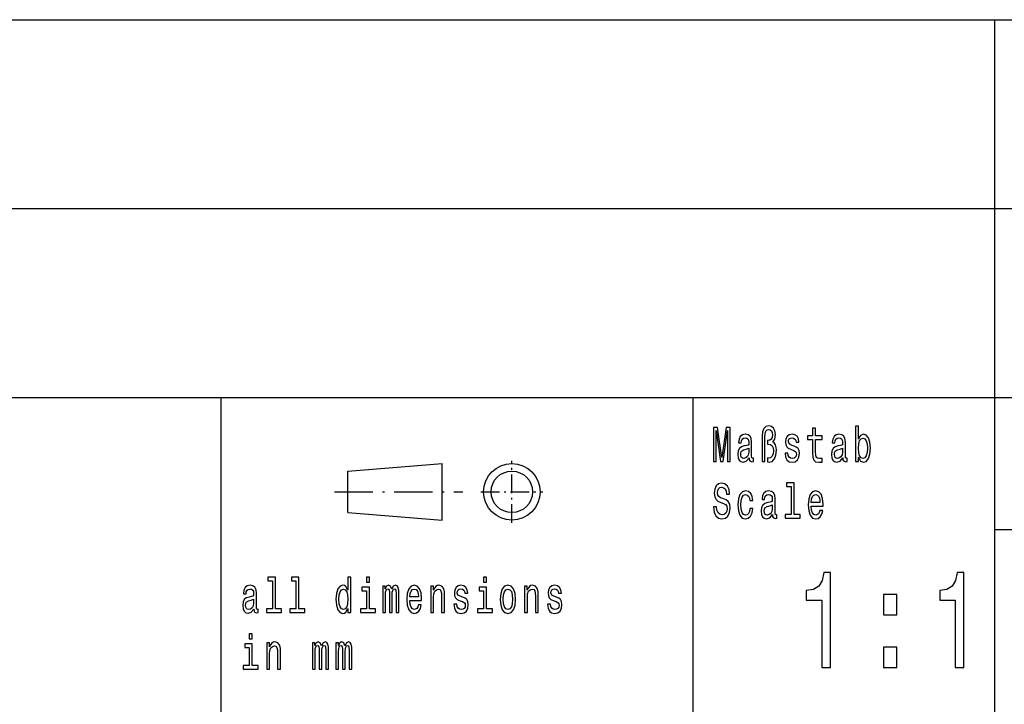
# Model space of a CAD drawing. Extents: x 0 to 841, y 0 to 594.
# Drawn here: x 705 to 757, y 39 to 75 of the extents above; entities that cross this region are included whole.
import ezdxf

# ---------------------------------------------------------------- set-up
doc = ezdxf.new("R2010")
doc.units = 0
doc.linetypes.add('DASHDOT', pattern=[18.5, 12, -3, 0.5, -3])
doc.layers.get('0').update_dxf_attribs({"linetype": 'CONTINUOUS'})

msp = doc.modelspace()

# ---------------------------------------------------------------- linework, layer by layer
at = {"color": 7}
for p, q in [((656, 75), (836, 75)), ((757, 55), (757, 75)), ((656, 65), (836, 65)), ((656, 55), (836, 55)), ((716, 5), (716, 55)), ((757, 5), (757, 55)), ((757, 48), (836, 48))]:
    msp.add_line(p, q, dxfattribs=at)
at = {"color": 7, "ltscale": 0.425}
msp.add_line((741, 38), (741, 55), dxfattribs=at)
at = {"color": 7, "ltscale": 0.125399}
for p, q in [((722.700012, 51.099998), (727.700012, 51.5)), ((722.700012, 48.900002), (727.700012, 48.5))]:
    msp.add_line(p, q, dxfattribs=at)
at = {"color": 7, "ltscale": 0.075}
msp.add_line((727.700012, 48.5), (727.700012, 51.5), dxfattribs=at)
at = {"color": 7, "linetype": 'DASHDOT', "ltscale": 0.0825}
for p, q in [((731.400024, 48.349998), (731.400024, 51.650002)), ((729.75, 50), (733.049988, 50))]:
    msp.add_line(p, q, dxfattribs=at)
at = {"color": 7, "ltscale": 0.055}
msp.add_line((722.700012, 48.900002), (722.700012, 51.099998), dxfattribs=at)
at = {"color": 7, "linetype": 'DASHDOT', "ltscale": 0.17}
msp.add_line((722, 50), (728.799988, 50), dxfattribs=at)
at = {"color": 7}
for points in [[(742.089966, 51.612103), (742.225769, 51.612103), (742.225769, 53.246109), (742.455017, 51.612103), (742.606689, 51.612103), (742.834229, 53.246109), (742.834229, 51.612103), (742.971802, 51.612103), (742.971802, 53.412102), (742.756653, 53.412102), (742.530884, 51.824783), (742.306885, 53.412102), (742.089966, 53.412102)], [(744.659851, 51.612103), (744.811523, 51.612103), (744.811523, 52.906338), (744.822083, 53.080112), (744.859131, 53.204609), (744.922668, 53.277233), (745.016113, 53.303169), (745.095459, 53.282421), (745.157227, 53.222767), (745.195984, 53.131989), (745.210144, 53.01268), (745.194275, 52.882996), (745.150146, 52.792217), (745.07782, 52.735157), (744.979065, 52.717003), (744.952637, 52.717003), (744.952637, 52.527664), (744.979065, 52.527664), (745.102539, 52.504322), (745.190735, 52.43948), (745.243652, 52.330547), (745.261292, 52.174927), (745.241882, 52.008934), (745.188965, 51.887032), (745.109619, 51.809219), (745.014343, 51.783283), (744.942017, 51.798847), (744.942017, 51.586166), (745.044312, 51.568008), (745.192505, 51.612103), (745.312439, 51.739193), (745.391785, 51.938904), (745.421753, 52.200863), (745.407654, 52.353889), (745.368835, 52.486164), (745.308899, 52.587318), (745.227783, 52.652161), (745.330078, 52.794811), (745.365295, 53.033428), (745.338867, 53.222767), (745.270081, 53.373199), (745.158997, 53.466568), (745.017883, 53.50288), (744.862671, 53.466568), (744.751587, 53.360229), (744.6828, 53.183861), (744.659851, 52.940056)], [(747.340881, 52.763687), (747.340881, 52.065994), (747.35144, 51.840343), (747.400818, 51.684727), (747.499573, 51.593948), (747.667175, 51.562824), (747.850586, 51.57579), (747.850586, 51.772911), (747.716553, 51.757347), (747.594849, 51.778095), (747.529602, 51.842937), (747.501343, 51.951874), (747.496094, 52.104897), (747.496094, 52.763687), (747.850586, 52.763687), (747.850586, 52.958214), (747.496094, 52.958214), (747.496094, 53.365417), (747.340881, 53.365417), (747.340881, 52.958214), (747.072754, 52.958214), (747.072754, 52.763687)], [(749.762634, 51.827377), (749.877258, 51.627663), (750.034241, 51.562824), (750.182373, 51.612103), (750.300537, 51.759941), (750.374634, 51.995964), (750.402832, 52.309795), (750.374634, 52.623631), (750.298767, 52.857059), (750.182373, 53.002304), (750.034241, 53.054176), (749.879028, 52.986744), (749.815552, 52.903744), (749.762634, 52.792217), (749.762634, 53.47435), (749.607422, 53.47435), (749.607422, 51.612103), (749.762634, 51.612103)], [(743.970154, 51.793659), (743.970154, 51.785877), (743.978943, 51.697693), (744.005432, 51.635445), (744.116516, 51.586166), (744.202942, 51.606915), (744.202942, 51.783283), (744.165894, 51.775501), (744.116516, 51.809219), (744.107727, 51.912968), (744.107727, 52.634003), (744.086548, 52.818153), (744.024841, 52.947838), (743.917236, 53.025646), (743.765564, 53.054176), (743.617432, 53.023052), (743.508057, 52.934868), (743.43927, 52.797405), (743.416321, 52.615849), (743.416321, 52.600288), (743.555664, 52.600288), (743.567993, 52.709221), (743.606812, 52.787029), (743.670288, 52.833717), (743.760254, 52.851871), (743.84668, 52.838905), (743.908386, 52.799999), (743.945435, 52.732563), (743.957825, 52.639191), (743.950745, 52.530258), (743.922546, 52.475792), (743.85199, 52.449856), (743.719727, 52.429104), (743.567993, 52.38242), (743.460449, 52.299423), (743.396973, 52.169739), (743.377563, 51.97781), (743.395203, 51.806625), (743.449829, 51.679539), (743.538025, 51.599133), (743.659729, 51.570602), (743.82373, 51.625072)], [(746.354858, 52.42392), (746.204956, 52.475792), (746.093811, 52.535446), (746.056824, 52.657349), (746.067383, 52.742939), (746.104431, 52.805187), (746.164368, 52.84409), (746.250793, 52.859653), (746.333679, 52.84409), (746.398926, 52.797405), (746.441284, 52.727375), (746.458923, 52.634003), (746.610596, 52.634003), (746.610596, 52.639191), (746.584167, 52.807781), (746.511841, 52.940056), (746.398926, 53.023052), (746.250793, 53.054176), (746.100891, 53.023052), (745.991516, 52.937462), (745.922729, 52.810371), (745.901611, 52.649567), (745.91748, 52.493946), (745.966858, 52.385014), (746.047974, 52.307205), (746.166138, 52.252735), (746.338989, 52.190487), (746.444824, 52.125648), (746.473022, 52.073772), (746.483582, 51.995964), (746.467712, 51.899998), (746.425415, 51.827377), (746.356628, 51.780689), (746.264893, 51.765129), (746.167908, 51.780689), (746.097351, 51.835155), (746.049744, 51.92334), (746.030334, 52.045242), (745.880432, 52.045242), (745.90509, 51.837749), (745.977417, 51.687317), (746.092041, 51.596542), (746.250793, 51.562824), (746.416565, 51.596542), (746.538269, 51.687317), (746.612366, 51.832565), (746.638794, 52.0219), (746.619385, 52.185303), (746.564758, 52.296829), (746.474792, 52.36945)], [(748.937134, 51.793659), (748.937134, 51.785877), (748.945923, 51.697693), (748.972351, 51.635445), (749.083496, 51.586166), (749.169922, 51.606915), (749.169922, 51.783283), (749.132874, 51.775501), (749.083496, 51.809219), (749.074646, 51.912968), (749.074646, 52.634003), (749.053528, 52.818153), (748.99176, 52.947838), (748.884216, 53.025646), (748.732544, 53.054176), (748.584351, 53.023052), (748.475037, 52.934868), (748.40625, 52.797405), (748.383301, 52.615849), (748.383301, 52.600288), (748.522644, 52.600288), (748.534973, 52.709221), (748.573792, 52.787029), (748.637268, 52.833717), (748.727234, 52.851871), (748.81366, 52.838905), (748.875366, 52.799999), (748.912415, 52.732563), (748.924744, 52.639191), (748.917725, 52.530258), (748.889465, 52.475792), (748.81897, 52.449856), (748.686646, 52.429104), (748.534973, 52.38242), (748.427429, 52.299423), (748.363892, 52.169739), (748.344482, 51.97781), (748.362122, 51.806625), (748.416809, 51.679539), (748.505005, 51.599133), (748.626709, 51.570602), (748.79071, 51.625072)], [(750.24408, 52.309795), (750.22644, 52.076366), (750.178833, 51.905186), (750.103027, 51.801441), (750.007751, 51.767723), (749.903687, 51.801441), (749.827881, 51.905186), (749.780273, 52.073772), (749.764404, 52.309795), (749.780273, 52.543228), (749.827881, 52.711815), (749.903687, 52.812965), (750.007751, 52.849277), (750.103027, 52.812965), (750.178833, 52.709221), (750.22644, 52.540634)], [(743.952515, 52.099712), (743.931335, 51.96484), (743.874878, 51.861095), (743.790222, 51.793659), (743.686218, 51.770317), (743.619141, 51.783283), (743.571533, 51.824783), (743.541565, 51.897404), (743.532776, 51.998558), (743.539795, 52.089336), (743.567993, 52.154179), (743.680908, 52.226799), (743.82373, 52.257923), (743.952515, 52.320171)], [(748.919495, 52.099712), (748.898315, 51.96484), (748.841858, 51.861095), (748.757202, 51.793659), (748.653137, 51.770317), (748.586121, 51.783283), (748.538513, 51.824783), (748.508545, 51.897404), (748.499695, 51.998558), (748.506775, 52.089336), (748.534973, 52.154179), (748.647888, 52.226799), (748.79071, 52.257923), (748.919495, 52.320171)], [(742.252197, 49.206051), (742.091736, 49.206051), (742.127014, 48.931122), (742.215149, 48.728817), (742.350952, 48.606915), (742.534424, 48.562824), (742.716064, 48.604321), (742.851868, 48.718441), (742.938293, 48.897404), (742.970032, 49.133427), (742.943604, 49.346107), (742.869507, 49.483574), (742.749573, 49.574348), (742.58905, 49.641785), (742.451477, 49.691067), (742.361572, 49.748127), (742.310425, 49.831123), (742.294556, 49.960804), (742.310425, 50.077518), (742.356262, 50.165703), (742.426819, 50.225357), (742.523804, 50.246109), (742.622559, 50.220173), (742.700195, 50.150143), (742.751343, 50.033428), (742.776001, 49.875214), (742.936523, 49.875214), (742.936523, 49.880402), (742.908325, 50.124207), (742.825378, 50.305763), (742.694885, 50.419884), (742.518555, 50.45879), (742.359802, 50.419884), (742.236328, 50.310951), (742.156982, 50.142361), (742.128723, 49.924496), (742.151672, 49.729969), (742.218689, 49.597694), (742.324524, 49.50951), (742.469116, 49.442074), (742.612, 49.38242), (742.719604, 49.325359), (742.784851, 49.242363), (742.807739, 49.107491), (742.786621, 48.970028), (742.731934, 48.86628), (742.649048, 48.801441), (742.541443, 48.780689), (742.421509, 48.809219), (742.329834, 48.89222), (742.271606, 49.027088)], [(746.199646, 50.282421), (746.199646, 48.804035), (745.880432, 48.804035), (745.880432, 48.612103), (746.672302, 48.612103), (746.672302, 48.804035), (746.354858, 48.804035), (746.354858, 50.47435), (745.956238, 50.47435), (745.956238, 50.282421)], [(744.010681, 49.543228), (744.164124, 49.543228), (744.132385, 49.750721), (744.05658, 49.91412), (743.938416, 50.015274), (743.784973, 50.054176), (743.615662, 50.002304), (743.486877, 49.857059), (743.405762, 49.621037), (743.377563, 49.304611), (743.403992, 48.990776), (743.483337, 48.757347), (743.608582, 48.612103), (743.779663, 48.562824), (743.931335, 48.601727), (744.0495, 48.710663), (744.130615, 48.881844), (744.165894, 49.110085), (744.017761, 49.110085), (743.991333, 48.96484), (743.941895, 48.855907), (743.871399, 48.788471), (743.784973, 48.767723), (743.677368, 48.801441), (743.599792, 48.905186), (743.552124, 49.073772), (743.536255, 49.312389), (743.552124, 49.545818), (743.601563, 49.714409), (743.680908, 49.818153), (743.784973, 49.854465), (743.876648, 49.831123), (743.945435, 49.771469), (743.991333, 49.672909)], [(745.211914, 48.793659), (745.211914, 48.785877), (745.220703, 48.697693), (745.247131, 48.635445), (745.358276, 48.586166), (745.444702, 48.606915), (745.444702, 48.783283), (745.407654, 48.775501), (745.358276, 48.809219), (745.349426, 48.912968), (745.349426, 49.634003), (745.328308, 49.818153), (745.266541, 49.947838), (745.158997, 50.025646), (745.007324, 50.054176), (744.859131, 50.023052), (744.749817, 49.934868), (744.68103, 49.797405), (744.658081, 49.615849), (744.658081, 49.600288), (744.797424, 49.600288), (744.809753, 49.709221), (744.848572, 49.787029), (744.912048, 49.833717), (745.002014, 49.851871), (745.08844, 49.838905), (745.150146, 49.799999), (745.187195, 49.732563), (745.199524, 49.639191), (745.192505, 49.530258), (745.164246, 49.475792), (745.093689, 49.449856), (744.961426, 49.429104), (744.809753, 49.38242), (744.702148, 49.299423), (744.638672, 49.169739), (744.619263, 48.97781), (744.636902, 48.806625), (744.691589, 48.679539), (744.779785, 48.599133), (744.901489, 48.570602), (745.065491, 48.625072)], [(747.268555, 49.242363), (747.889343, 49.242363), (747.891113, 49.348701), (747.862915, 49.646973), (747.785339, 49.870026), (747.661865, 50.004898), (747.497803, 50.054176), (747.337341, 50.002304), (747.213867, 49.857059), (747.134521, 49.621037), (747.106323, 49.309795), (747.132751, 48.990776), (747.212097, 48.757347), (747.333801, 48.612103), (747.492554, 48.562824), (747.630127, 48.596542), (747.742981, 48.684727), (747.825867, 48.824783), (747.873474, 49.011528), (747.720032, 49.011528), (747.688293, 48.90778), (747.642456, 48.829971), (747.511963, 48.767723), (747.411438, 48.796253), (747.335571, 48.887032), (747.286194, 49.03487), (747.268555, 49.234581)], [(747.268555, 49.434292), (747.287964, 49.613255), (747.335571, 49.745533), (747.407898, 49.825935), (747.503113, 49.854465), (747.596619, 49.825935), (747.668884, 49.745533), (747.713013, 49.613255), (747.728882, 49.434292)], [(745.194275, 49.099712), (745.173096, 48.96484), (745.116638, 48.861095), (745.031982, 48.793659), (744.927917, 48.770317), (744.860901, 48.783283), (744.813293, 48.824783), (744.783325, 48.897404), (744.774475, 48.998558), (744.781555, 49.089336), (744.809753, 49.154179), (744.922668, 49.226799), (745.065491, 49.257923), (745.194275, 49.320171)], [(718.716187, 45.282421), (718.716187, 43.804035), (718.396973, 43.804035), (718.396973, 43.612103), (719.188843, 43.612103), (719.188843, 43.804035), (718.871399, 43.804035), (718.871399, 45.47435), (718.472778, 45.47435), (718.472778, 45.282421)], [(719.957886, 45.282421), (719.957886, 43.804035), (719.638672, 43.804035), (719.638672, 43.612103), (720.430603, 43.612103), (720.430603, 43.804035), (720.113098, 43.804035), (720.113098, 45.47435), (719.714539, 45.47435), (719.714539, 45.282421)], [(722.714783, 43.827377), (722.714783, 43.612103), (722.869995, 43.612103), (722.869995, 45.47435), (722.716553, 45.47435), (722.716553, 44.792217), (722.598389, 44.989334), (722.526062, 45.036022), (722.443176, 45.054176), (722.293274, 45.002304), (722.176819, 44.857059), (722.101013, 44.623631), (722.074524, 44.309795), (722.101013, 43.995964), (722.176819, 43.759941), (722.293274, 43.612103), (722.443176, 43.562824), (722.526062, 43.580978), (722.600098, 43.627663)], [(723.854187, 45.47435), (723.690186, 45.47435), (723.690186, 45.214985), (723.854187, 45.214985)], [(730.062927, 45.47435), (729.898865, 45.47435), (729.898865, 45.214985), (730.062927, 45.214985)], [(747.819153, 40.700287), (748.278076, 40.700287), (748.278076, 45.736309), (747.935181, 45.736309), (747.84436, 45.296829), (747.662842, 45.001438), (747.385437, 44.828529), (747.002136, 44.770893), (747.002136, 44.259365), (747.819153, 44.259365)], [(754.891235, 40.700287), (755.350159, 40.700287), (755.350159, 45.736309), (755.007202, 45.736309), (754.916443, 45.296829), (754.734863, 45.001438), (754.45752, 44.828529), (754.074219, 44.770893), (754.074219, 44.259365), (754.891235, 44.259365)], [(717.728394, 43.793659), (717.728394, 43.785877), (717.737244, 43.697693), (717.763672, 43.635445), (717.874817, 43.586166), (717.961182, 43.606915), (717.961182, 43.783283), (717.924194, 43.775501), (717.874817, 43.809219), (717.865967, 43.912968), (717.865967, 44.634003), (717.844788, 44.818153), (717.783081, 44.947838), (717.675476, 45.025646), (717.523804, 45.054176), (717.375671, 45.023052), (717.266296, 44.934868), (717.19751, 44.797405), (717.174622, 44.615849), (717.174622, 44.600288), (717.313965, 44.600288), (717.326294, 44.709221), (717.365112, 44.787029), (717.428589, 44.833717), (717.518555, 44.851871), (717.604919, 44.838905), (717.666687, 44.799999), (717.703735, 44.732563), (717.716064, 44.639191), (717.708984, 44.530258), (717.680786, 44.475792), (717.610229, 44.449856), (717.477966, 44.429104), (717.326294, 44.38242), (717.218689, 44.299423), (717.155212, 44.169739), (717.135803, 43.97781), (717.153442, 43.806625), (717.20813, 43.679539), (717.296326, 43.599133), (717.417969, 43.570602), (717.582031, 43.625072)], [(723.848938, 43.804035), (723.848938, 44.958214), (723.450317, 44.958214), (723.450317, 44.763687), (723.693726, 44.763687), (723.693726, 43.804035), (723.376282, 43.804035), (723.376282, 43.612103), (724.169922, 43.612103), (724.169922, 43.804035)], [(724.554504, 43.612103), (724.697388, 43.612103), (724.697388, 44.543228), (724.706177, 44.683285), (724.732605, 44.784435), (724.773193, 44.84409), (724.826111, 44.867435), (724.868408, 44.846684), (724.896667, 44.794811), (724.910767, 44.706627), (724.916077, 44.589912), (724.916077, 43.612103), (725.05011, 43.612103), (725.05011, 44.543228), (725.058899, 44.680691), (725.085388, 44.781841), (725.127686, 44.84409), (725.180603, 44.867435), (725.222961, 44.846684), (725.25116, 44.794811), (725.268799, 44.589912), (725.268799, 43.612103), (725.411682, 43.612103), (725.411682, 44.574348), (725.402832, 44.774063), (725.374634, 44.92709), (725.318176, 45.020458), (725.22644, 45.054176), (725.118896, 45.002304), (725.036011, 44.851871), (724.970703, 44.99971), (724.861389, 45.054176), (724.760864, 45.002304), (724.692078, 44.857059), (724.692078, 45.004898), (724.554504, 45.004898)], [(725.993774, 44.242363), (726.614624, 44.242363), (726.616333, 44.348701), (726.588135, 44.646973), (726.510559, 44.870026), (726.387085, 45.004898), (726.223083, 45.054176), (726.062561, 45.002304), (725.939087, 44.857059), (725.859741, 44.621037), (725.831543, 44.309795), (725.857971, 43.990776), (725.937317, 43.757347), (726.059021, 43.612103), (726.217773, 43.562824), (726.355347, 43.596542), (726.468201, 43.684727), (726.551086, 43.824783), (726.598694, 44.011528), (726.445251, 44.011528), (726.413513, 43.90778), (726.367676, 43.829971), (726.237183, 43.767723), (726.136658, 43.796253), (726.060791, 43.887032), (726.011414, 44.03487), (725.993774, 44.234581)], [(727.099731, 43.612103), (727.254944, 43.612103), (727.254944, 44.416138), (727.270813, 44.600288), (727.32196, 44.735157), (727.401306, 44.818153), (727.507141, 44.849277), (727.591797, 44.823341), (727.644714, 44.753311), (727.671143, 44.636597), (727.679993, 44.48098), (727.679993, 43.612103), (727.835144, 43.612103), (727.835144, 44.527664), (727.828125, 44.711815), (727.796387, 44.864841), (727.692322, 45.004898), (727.530029, 45.054176), (727.440125, 45.036022), (727.364258, 44.986744), (727.299011, 44.903744), (727.247864, 44.792217), (727.247864, 45.004898), (727.099731, 45.004898)], [(728.805298, 44.42392), (728.655396, 44.475792), (728.54425, 44.535446), (728.507263, 44.657349), (728.517822, 44.742939), (728.554871, 44.805187), (728.614807, 44.84409), (728.701233, 44.859653), (728.784119, 44.84409), (728.849365, 44.797405), (728.891724, 44.727375), (728.909363, 44.634003), (729.061035, 44.634003), (729.061035, 44.639191), (729.034607, 44.807781), (728.96228, 44.940056), (728.849365, 45.023052), (728.701233, 45.054176), (728.551331, 45.023052), (728.441956, 44.937462), (728.373169, 44.810371), (728.352051, 44.649567), (728.36792, 44.493946), (728.417297, 44.385014), (728.498413, 44.307205), (728.616577, 44.252735), (728.789429, 44.190487), (728.895264, 44.125648), (728.923462, 44.073772), (728.934082, 43.995964), (728.918152, 43.899998), (728.875854, 43.827377), (728.807068, 43.780689), (728.715332, 43.765129), (728.618347, 43.780689), (728.547791, 43.835155), (728.500183, 43.92334), (728.480774, 44.045242), (728.330872, 44.045242), (728.355591, 43.837749), (728.427856, 43.687317), (728.542542, 43.596542), (728.701233, 43.562824), (728.867004, 43.596542), (728.988708, 43.687317), (729.062805, 43.832565), (729.089233, 44.0219), (729.069824, 44.185303), (729.015198, 44.296829), (728.925232, 44.36945)], [(730.057617, 43.804035), (730.057617, 44.958214), (729.659058, 44.958214), (729.659058, 44.763687), (729.902405, 44.763687), (729.902405, 43.804035), (729.584961, 43.804035), (729.584961, 43.612103), (730.378601, 43.612103), (730.378601, 43.804035)], [(730.779053, 44.307205), (730.807312, 43.990776), (730.888428, 43.757347), (731.017151, 43.612103), (731.190002, 43.562824), (731.361084, 43.612103), (731.489868, 43.754753), (731.570984, 43.988182), (731.600952, 44.307205), (731.570984, 44.623631), (731.489868, 44.859653), (731.361084, 45.002304), (731.190002, 45.054176), (731.017151, 45.002304), (730.888428, 44.857059), (730.807312, 44.623631)], [(732.06665, 43.612103), (732.221863, 43.612103), (732.221863, 44.416138), (732.237732, 44.600288), (732.288879, 44.735157), (732.368286, 44.818153), (732.47406, 44.849277), (732.558716, 44.823341), (732.611633, 44.753311), (732.638123, 44.636597), (732.646912, 44.48098), (732.646912, 43.612103), (732.802124, 43.612103), (732.802124, 44.527664), (732.795105, 44.711815), (732.763306, 44.864841), (732.659302, 45.004898), (732.497009, 45.054176), (732.407043, 45.036022), (732.331238, 44.986744), (732.265991, 44.903744), (732.214844, 44.792217), (732.214844, 45.004898), (732.06665, 45.004898)], [(733.772278, 44.42392), (733.622375, 44.475792), (733.51123, 44.535446), (733.474182, 44.657349), (733.484802, 44.742939), (733.52179, 44.805187), (733.581787, 44.84409), (733.668213, 44.859653), (733.751099, 44.84409), (733.816345, 44.797405), (733.858704, 44.727375), (733.876343, 44.634003), (734.028015, 44.634003), (734.028015, 44.639191), (734.001526, 44.807781), (733.92926, 44.940056), (733.816345, 45.023052), (733.668213, 45.054176), (733.518311, 45.023052), (733.408936, 44.937462), (733.340149, 44.810371), (733.31897, 44.649567), (733.334839, 44.493946), (733.384277, 44.385014), (733.465393, 44.307205), (733.583557, 44.252735), (733.756409, 44.190487), (733.862183, 44.125648), (733.890442, 44.073772), (733.901001, 43.995964), (733.885132, 43.899998), (733.842834, 43.827377), (733.774048, 43.780689), (733.682312, 43.765129), (733.585327, 43.780689), (733.514771, 43.835155), (733.467163, 43.92334), (733.447754, 44.045242), (733.297852, 44.045242), (733.32251, 43.837749), (733.394836, 43.687317), (733.50946, 43.596542), (733.668213, 43.562824), (733.833984, 43.596542), (733.955688, 43.687317), (734.029785, 43.832565), (734.056213, 44.0219), (734.036804, 44.185303), (733.982117, 44.296829), (733.892212, 44.36945)], [(722.469604, 44.849277), (722.571899, 44.812965), (722.649536, 44.711815), (722.695374, 44.543228), (722.713013, 44.309795), (722.695374, 44.073772), (722.649536, 43.905186), (722.571899, 43.801441), (722.469604, 43.767723), (722.37262, 43.801441), (722.298523, 43.905186), (722.249146, 44.076366), (722.233276, 44.309795), (722.249146, 44.540634), (722.298523, 44.709221), (722.37262, 44.812965)], [(725.993774, 44.434292), (726.013184, 44.613255), (726.060791, 44.745533), (726.133118, 44.825935), (726.228333, 44.854465), (726.321838, 44.825935), (726.394104, 44.745533), (726.438232, 44.613255), (726.454102, 44.434292)], [(730.937805, 44.309795), (730.953674, 44.543228), (731.003052, 44.711815), (731.082458, 44.815559), (731.190002, 44.851871), (731.295837, 44.815559), (731.375183, 44.714409), (731.424561, 44.543228), (731.4422, 44.309795), (731.424561, 44.073772), (731.375183, 43.902592), (731.295837, 43.798847), (731.190002, 43.765129), (731.082458, 43.798847), (731.003052, 43.902592), (730.953674, 44.073772)], [(751.097961, 43.495674), (751.793945, 43.495674), (751.793945, 44.569164), (751.097961, 44.569164)], [(717.710754, 44.099712), (717.689575, 43.96484), (717.633179, 43.861095), (717.548523, 43.793659), (717.444458, 43.770317), (717.377441, 43.783283), (717.329834, 43.824783), (717.299805, 43.897404), (717.291016, 43.998558), (717.298035, 44.089336), (717.326294, 44.154179), (717.439148, 44.226799), (717.582031, 44.257923), (717.710754, 44.320171)], [(717.645508, 42.47435), (717.481506, 42.47435), (717.481506, 42.214985), (717.645508, 42.214985)], [(717.640198, 40.804035), (717.640198, 41.958214), (717.241638, 41.958214), (717.241638, 41.763687), (717.484985, 41.763687), (717.484985, 40.804035), (717.167542, 40.804035), (717.167542, 40.612103), (717.961182, 40.612103), (717.961182, 40.804035)], [(718.407532, 40.612103), (718.562744, 40.612103), (718.562744, 41.416138), (718.578613, 41.600288), (718.629761, 41.735157), (718.709106, 41.818153), (718.814941, 41.849277), (718.899597, 41.823341), (718.952515, 41.753311), (718.978943, 41.636597), (718.987793, 41.48098), (718.987793, 40.612103), (719.143005, 40.612103), (719.143005, 41.527664), (719.135925, 41.711815), (719.104187, 41.864841), (719.000122, 42.004898), (718.837891, 42.054176), (718.747925, 42.036022), (718.672058, 41.986744), (718.606812, 41.903744), (718.555664, 41.792217), (718.555664, 42.004898), (718.407532, 42.004898)], [(720.829285, 40.612103), (720.972168, 40.612103), (720.972168, 41.543228), (720.980957, 41.683285), (721.007385, 41.784435), (721.047974, 41.84409), (721.100891, 41.867435), (721.143188, 41.846684), (721.171448, 41.794811), (721.185547, 41.706627), (721.190857, 41.589912), (721.190857, 40.612103), (721.32489, 40.612103), (721.32489, 41.543228), (721.333679, 41.680691), (721.360168, 41.781841), (721.402466, 41.84409), (721.455383, 41.867435), (721.497742, 41.846684), (721.52594, 41.794811), (721.543579, 41.589912), (721.543579, 40.612103), (721.686462, 40.612103), (721.686462, 41.574348), (721.677612, 41.774063), (721.649414, 41.92709), (721.592957, 42.020458), (721.501221, 42.054176), (721.393677, 42.002304), (721.310791, 41.851871), (721.245483, 41.99971), (721.136169, 42.054176), (721.035645, 42.002304), (720.966858, 41.857059), (720.966858, 42.004898), (720.829285, 42.004898)], [(722.071045, 40.612103), (722.213867, 40.612103), (722.213867, 41.543228), (722.222717, 41.683285), (722.249146, 41.784435), (722.289734, 41.84409), (722.342651, 41.867435), (722.384949, 41.846684), (722.413147, 41.794811), (722.427307, 41.706627), (722.432556, 41.589912), (722.432556, 40.612103), (722.566589, 40.612103), (722.566589, 41.543228), (722.575439, 41.680691), (722.601868, 41.781841), (722.644226, 41.84409), (722.697144, 41.867435), (722.739441, 41.846684), (722.7677, 41.794811), (722.785339, 41.589912), (722.785339, 40.612103), (722.928162, 40.612103), (722.928162, 41.574348), (722.919373, 41.774063), (722.891113, 41.92709), (722.834717, 42.020458), (722.742981, 42.054176), (722.635376, 42.002304), (722.55249, 41.851871), (722.487244, 41.99971), (722.37793, 42.054176), (722.277344, 42.002304), (722.208618, 41.857059), (722.208618, 42.004898), (722.071045, 42.004898)], [(751.097961, 40.700287), (751.793945, 40.700287), (751.793945, 41.773773), (751.097961, 41.773773)]]:
    msp.add_lwpolyline(points, close=True, dxfattribs=at)
for radius in [1.5, 1.1]:
    msp.add_circle((731.400024, 50), radius, dxfattribs=at)

doc.saveas('drawing.dxf')
